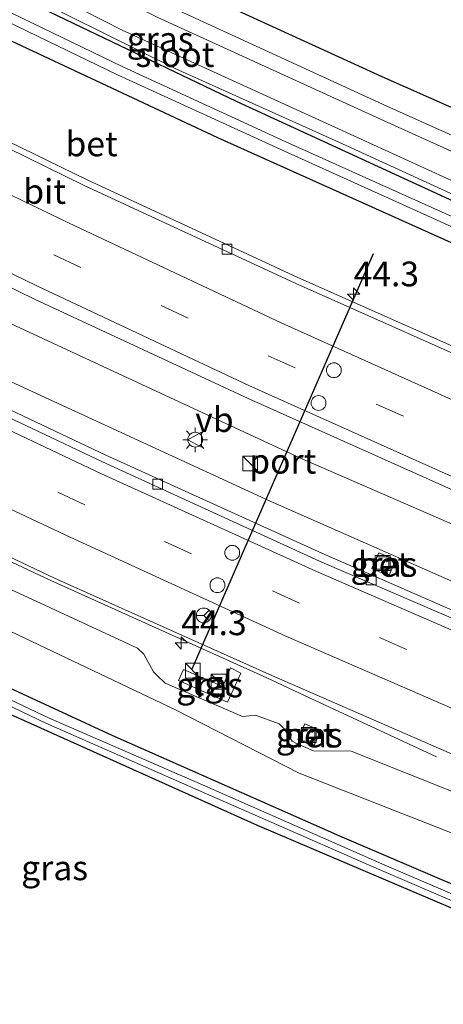
# Model space of a CAD drawing. Units: metres. Extents: x 119993 to 130003, y 394295 to 400001.
# Drawn here: x 127462 to 127504, y 394510 to 394610 of the extents above; entities that cross this region are included whole.
import ezdxf
from ezdxf.enums import TextEntityAlignment as Align

# ---------------------------------------------------------------- set-up
doc = ezdxf.new("R2010")
doc.units = ezdxf.units.M
doc.linetypes.add('VW-3-9_STREEP', pattern=[12, 3, -9])
doc.layers.get('0').update_dxf_attribs({"lineweight": 25})
for name, color, linetype, lineweight in [('B-ME-AM-KILOMETR-S-B1', 7, 'Continuous', 18), ('B-ME-BV-GELEIDECONSTRUCTIE-GELEIDERAIL-L-B1', 213, 'BV-GELEIDERAIL', 18), ('B-ME-GR-BOS-GV-B6', 10, 'Continuous', 25), ('B-ME-GW-INSTEEKWATERGANG-L-B1', 10, 'Continuous', 25), ('B-ME-GW-KRUINLIJN-L-B1', 93, 'Continuous', 18), ('B-ME-GW-TEENLIJN-L-B1', 93, 'Continuous', 18), ('B-ME-IE-GRASLAND-GV-B6', 93, 'Continuous', 18), ('B-ME-IE-INRICHTINGSELEMENT-S-B1', 253, 'Continuous', 18), ('B-ME-IE-MEUBILAIR_WEGMEUBILAIR-LICHTMAST-S-B1', 8, 'Continuous', 18), ('B-ME-OG-WATER-GV-B6', 153, 'Continuous', 18), ('B-ME-VH-VERH_SOORT-BETON-OVERIG-GV-B6', 8, 'IE-TERREINAFSCHEIDING-NATUURLIJK-HOUTWAL', 18), ('B-ME-VH-VERH_SOORT-BITUMEN-GV-B6', 8, 'IE-TERREINAFSCHEIDING-NATUURLIJK-HOUTWAL', 18), ('B-ME-VH-VERH_SOORT-TEGELS-GV-B6', 8, 'Continuous', 18), ('B-ME-VV-KOLK-S-B1', 8, 'Continuous', 18), ('B-ME-VW-DRIP-S-B1', 8, 'Continuous', 18), ('B-ME-VW-MARKERING-39STREEP-015-L-B1', 255, 'VW-3-9_STREEP', 18), ('B-ME-VW-MARKERING-STREEP-015-L-B1', 7, 'Continuous', 18), ('B-ME-VW-MEUBILAIR_WEGMEUBILAIR-RONA-S-B1', 8, 'Continuous', 18), ('B-ME-VW-MEUBILAIR_WEGMEUBILAIR-VERKEERSBORD-S-B1', 8, 'Continuous', 18), ('B-ME-VW-PORTAAL-L-B1', 10, 'Continuous', 25)]:
    doc.layers.add(name, color=color, linetype=linetype, lineweight=lineweight)
doc.styles.add('NLCS-ISO', font='NLCS-ISO.TTF')
doc.linetypes.add('BV-GELEIDERAIL', pattern='A,10,-3,[108,NLCS.SHX,S=1,R=0,X=0,Y=0],-3', length=16)
doc.linetypes.add('IE-TERREINAFSCHEIDING-NATUURLIJK-HOUTWAL', pattern='A,7,-1.5,[67,NLCS.SHX,S=0.75,R=45,X=0,Y=0],-1.5,7,-1.5,[70,NLCS.SHX,S=0.75,R=0,X=0,Y=0],-1.5', length=20)

# ---------------------------------------------------------------- blocks, each defined once
blk = doc.blocks.new('kast')
blk.add_line((-0.75, -0.75), (0.75, 0.75))
blk.add_lwpolyline([(-0.75, 0.75), (0.75, 0.75), (0.75, -0.75), (-0.75, -0.75)], close=True)
blk = doc.blocks.new('dtb')
blk.add_circle((0, 0), 0.75)
blk = doc.blocks.new('put')
for p, q in [((0.75, 0.75), (-0.75, 0.75)), ((-0.75, 0.75), (-0.75, -0.75)), ((0.75, -0.75), (0.75, 0.75)), ((-0.75, -0.75), (0.75, -0.75))]:
    blk.add_line(p, q)
blk.add_lwpolyline([(-0.625, 0.625), (0.625, 0.625), (0.625, -0.625), (-0.625, -0.625)], close=True)
blk = doc.blocks.new('verkeersbord')
for p, q in [((0, 0.75), (-0.75, -0.625)), ((0.75, -0.625), (0, 0.75)), ((-0.75, -0.625), (0.75, -0.625))]:
    blk.add_line(p, q)
blk = doc.blocks.new('wegwijzer')
for q in [(-0.53, -0.53), (0, 0.75), (0.53, -0.53)]:
    blk.add_line((0, 0), q)
blk.add_circle((0, 0), 0.75)
blk = doc.blocks.new('hecto')
for p, q in [((0, 0.625), (-0.625, 0)), ((0, -0.625), (0, 0.625)), ((-0.625, 0), (0.625, 0)), ((0.625, 0), (0, -0.625))]:
    blk.add_line(p, q)
blk = doc.blocks.new('kolk')
blk.add_lwpolyline([(-0.5, -0.5), (0.5, -0.5), (0.5, 0.5), (-0.5, 0.5)], close=True)
blk = doc.blocks.new('lantaarnpaal')
for p, q in [((0, 0.75), (0, 1.25)), ((-0.75, 0), (-1.25, 0)), ((-0.884, 0.884), (-0.53, 0.53)), ((0.53, 0.53), (0.884, 0.884)), ((0.75, 0), (1.25, 0)), ((-0.53, -0.53), (-0.884, -0.884)), ((0, -0.75), (0, -1.25)), ((0.53, -0.53), (0.884, -0.884))]:
    blk.add_line(p, q)
blk.add_circle((0, 0), 0.75)

msp = doc.modelspace()

# ---------------------------------------------------------------- linework, layer by layer
at = {"layer": 'B-ME-BV-GELEIDECONSTRUCTIE-GELEIDERAIL-L-B1'}
for points in [[(127294.274, 394671.043, 15.73), (127314.74, 394658.049, 15.847), (127351.291, 394636.18, 15.96), (127383.851, 394617.924, 16.077), (127408.535, 394604.658, 16.12), (127426.205, 394595.582, 16.177), (127457.334, 394580.347, 16.23), (127489.983, 394565.196, 16.287), (127519.294, 394552.458, 16.317), (127550.129, 394539.779, 16.36), (127579.806, 394528.341, 16.437), (127614.879, 394515.811, 16.493), (127625.727, 394512.207, 16.498)], [(127290.081, 394667.4, 15.79), (127290.114, 394667.378, 15.79), (127327.468, 394644.194, 15.947), (127369.016, 394620.075, 16.067), (127405.367, 394600.455, 16.187), (127432.679, 394586.562, 16.19), (127460.267, 394573.132, 16.24), (127486.899, 394560.857, 16.313), (127515.001, 394548.5, 16.353), (127544.597, 394536.329, 16.443), (127574.537, 394524.815, 16.467), (127605.816, 394513.51, 16.52), (127622.102, 394507.991, 16.537)], [(127503.747, 394534.996, 16.143), (127491.456, 394540.713, 16.723), (127486.582, 394542.989, 16.887), (127464.742, 394552.837, 16.849), (127444.189, 394562.483, 16.779), (127421.771, 394573.486, 16.657), (127401.61, 394583.549, 16.644), (127390.869, 394589.111, 16.663)]]:
    msp.add_polyline3d(points, dxfattribs=at)
at = {"layer": 'B-ME-GR-BOS-GV-B6'}
msp.add_polyline3d([(127534.024, 394644.771, 14.726), (127534.595, 394589.506, 14.766), (127533.827, 394587.943, 14.764), (127523.591, 394592.538, 14.686), (127498.254, 394603.788, 14.861), (127468.67, 394617.32, 14.938), (127442.912, 394630.156, 15.12), (127422.494, 394641.093, 15.165), (127409.591, 394647.69, 15.178), (127406.434, 394649.653, 15.306), (127406.158, 394653.292, 15.147), (127414.16, 394654.288, 15.247), (127421.436, 394654.817, 15.273), (127448.006, 394657.156, 15.293), (127496.555, 394661.848, 14.913), (127534.024, 394644.771, 14.726)], dxfattribs=at)
at = {"layer": 'B-ME-GW-INSTEEKWATERGANG-L-B1'}
for points in [[(127644.406, 394537.37, 14.445), (127631.373, 394541.572, 14.472), (127589.824, 394556.15, 14.367), (127554.532, 394569.822, 14.49), (127514.378, 394587.077, 14.653), (127483.522, 394601.263, 14.697), (127453.609, 394615.59, 14.63), (127429.31, 394627.525, 14.43), (127416.699, 394633.783, 14.43), (127397.134, 394644.086, 14.38), (127369.311, 394659.393, 14.283), (127349.394, 394671.193, 14.183), (127327.076, 394684.769, 14.096), (127324.145, 394686.762, 14.348), (127316.957, 394690.75, 14.285)], [(127325.642, 394683.068, 14.093), (127347.964, 394669.323, 14.183), (127367.975, 394656.998, 14.283), (127395.857, 394641.364, 14.38), (127415.033, 394630.696, 14.43), (127427.468, 394624.537, 14.43), (127451.622, 394611.694, 14.63), (127481.59, 394597.635, 14.697), (127512.866, 394583.566, 14.653), (127553.183, 394566.845, 14.49), (127588.831, 394553.248, 14.367), (127631.582, 394538.158, 14.347), (127644.342, 394533.865, 14.372)], [(127268.858, 394648.962, 14.462), (127270.98, 394647.53, 14.473), (127309.953, 394622.526, 14.61), (127345.641, 394601.387, 14.6), (127382.651, 394580.694, 14.567), (127401.962, 394570.518, 14.4), (127424.402, 394559.346, 14.433), (127450.08, 394546.819, 14.483), (127470.888, 394537.19, 14.517), (127493.942, 394527.007, 14.573), (127515.449, 394517.829, 14.52), (127536.703, 394508.893, 14.497), (127555.979, 394501.307, 14.6), (127576.42, 394493.54, 14.427), (127594.512, 394486.506, 14.363), (127601.588, 394484.124, 14.352)], [(127266.842, 394647.21, 14.415), (127286.768, 394634.152, 14.44), (127328.285, 394608.47, 14.5), (127347.972, 394596.701, 14.488), (127348.852, 394596.175, 14.487), (127381.347, 394578.587, 14.177), (127405.957, 394565.8, 14.093), (127433.929, 394552.03, 14.36), (127459.686, 394539.725, 14.197), (127485.611, 394528.105, 14.38), (127514.032, 394515.984, 14.337), (127537.817, 394505.764, 14.323), (127561.147, 394496.743, 14.26), (127585.821, 394487.254, 14.193)]]:
    msp.add_polyline3d(points, dxfattribs=at)
at = {"layer": 'B-ME-GW-KRUINLIJN-L-B1'}
for points in [[(127321.474, 394694.674, 16.928), (127327.534, 394690.527, 16.916), (127337.769, 394684.607, 16.928), (127345.954, 394680.165, 16.964), (127354.462, 394675.729, 16.996), (127363.033, 394671.349, 17.007), (127373.537, 394665.594, 16.988), (127386.034, 394658.896, 17.013), (127393.262, 394654.876, 17.042), (127401.415, 394649.591, 16.868), (127418.429, 394640.65, 17.059), (127436.252, 394631.256, 17.029), (127456.218, 394621.271, 16.868), (127476.826, 394610.85, 16.837), (127498.703, 394600.809, 16.775), (127518.726, 394591.838, 16.722), (127535.008, 394584.623, 16.671), (127554.751, 394576.394, 16.555), (127573.542, 394568.724, 16.567), (127592.764, 394561.325, 16.448), (127609.772, 394555.269, 16.451), (127624.809, 394549.904, 16.464), (127643.479, 394543.342, 16.294)], [(127631.373, 394541.572, 14.472), (127612.006, 394548.807, 14.648), (127590.059, 394556.607, 14.567), (127569.29, 394564.336, 14.821), (127551.749, 394571.568, 14.9), (127533.904, 394579.369, 14.997), (127513.594, 394588.14, 14.984), (127494.242, 394597.011, 15.01), (127477.386, 394604.583, 14.986), (127459.362, 394613.521, 14.937), (127444.263, 394621.143, 15.149), (127429.233, 394629.035, 15.274), (127417.005, 394635.139, 15.257), (127402.361, 394642.445, 14.929), (127382.77, 394652.921, 14.894), (127360.389, 394665.355, 14.736), (127341.62, 394676.549, 14.738), (127330.577, 394683.314, 14.639), (127324.145, 394686.762, 14.348)], [(127643.724, 394541.766, 16.294), (127624.55, 394548.397, 16.505), (127609.488, 394553.9, 16.568), (127592.208, 394560.089, 16.551), (127572.929, 394567.529, 16.629), (127554.446, 394574.853, 16.728), (127534.554, 394583.202, 16.841), (127518.353, 394590.338, 16.851), (127498.061, 394599.494, 16.893), (127475.536, 394609.775, 16.885), (127455.318, 394619.819, 16.961), (127435.643, 394629.899, 17.115), (127417.992, 394638.995, 17.052), (127401.322, 394648.295, 16.955), (127389.852, 394654.633, 17.154), (127376.223, 394661.853, 16.848)], [(127361.32, 394600.863, 15.433), (127390.649, 394585.166, 15.46), (127405.24, 394577.712, 15.673), (127423.03, 394569.531, 15.757), (127425.744, 394566.6, 15.81), (127427.424, 394565.699, 15.757), (127429.852, 394565.672, 15.797), (127434.922, 394563.971, 15.82), (127442.23, 394560.364, 15.81), (127462.358, 394551.16, 15.833)], [(127491.298, 394535.631, 15.8), (127489.513, 394536.383, 15.745), (127489.146, 394536.595, 15.771), (127488.372, 394537.811, 15.818), (127487.821, 394538.349, 15.833), (127485.443, 394539.214, 15.896), (127484.785, 394539.141, 15.896), (127484.117, 394539.104, 15.955), (127476.291, 394542.473, 15.929), (127475.458, 394543.257, 15.961), (127475.126, 394543.589, 15.962), (127474.123, 394545.394, 15.957), (127473.494, 394545.985, 15.939), (127462.358, 394551.16, 15.833)], [(127491.298, 394535.631, 15.8), (127495.1, 394535.572, 15.85), (127516.413, 394527.072, 15.993), (127539.982, 394517.596, 16.04), (127559.452, 394509.548, 16.04), (127560.918, 394507.14, 15.963), (127563.265, 394506.303, 15.977), (127567.129, 394506.708, 16.04), (127585.072, 394500.831, 16.077), (127606.235, 394493.198, 16.077), (127608.623, 394492.308, 16.077)]]:
    msp.add_polyline3d(points, dxfattribs=at)
at = {"layer": 'B-ME-GW-TEENLIJN-L-B1'}
for points in [[(127644.205, 394538.664, 14.501), (127624.436, 394545.497, 14.523), (127603.478, 394553.054, 14.646), (127580.274, 394561.787, 14.701), (127555.495, 394571.196, 14.739), (127534.34, 394580.361, 14.91), (127515.068, 394588.803, 14.967), (127493.812, 394598.513, 15.024), (127471.941, 394608.484, 15.014), (127450.036, 394619.646, 15.061), (127426.75, 394631.52, 15.272), (127405.657, 394642.412, 15.118), (127401.441, 394644.776, 15.088), (127390.912, 394650.581, 15.118), (127374.454, 394659.46, 14.896), (127359.318, 394668.067, 14.882), (127337.803, 394680.773, 14.543)], [(127573.164, 394499.445, 14.613), (127561.38, 394503.924, 14.767), (127550.315, 394508.929, 14.707), (127540.088, 394513.081, 14.717), (127515.032, 394523.489, 14.757), (127489.846, 394533.364, 14.81), (127477.322, 394539.777, 14.697), (127457.183, 394549.327, 14.733), (127433.232, 394560.165, 14.703), (127415.004, 394568.916, 14.803), (127391.411, 394581.094, 14.677), (127368.316, 394593.588, 14.76)]]:
    msp.add_polyline3d(points, dxfattribs=at)
at = {"layer": 'B-ME-IE-GRASLAND-GV-B6'}
for points in [[(127612.006, 394548.807, 14.648), (127590.059, 394556.607, 14.567), (127569.29, 394564.336, 14.821), (127551.749, 394571.568, 14.9), (127533.904, 394579.369, 14.997), (127513.594, 394588.14, 14.984), (127494.242, 394597.011, 15.01), (127477.386, 394604.583, 14.986), (127459.362, 394613.521, 14.937), (127444.263, 394621.143, 15.149), (127429.233, 394629.035, 15.274), (127417.005, 394635.139, 15.257), (127402.361, 394642.445, 14.929), (127382.77, 394652.921, 14.894), (127360.389, 394665.355, 14.736), (127341.62, 394676.549, 14.738), (127330.577, 394683.314, 14.639), (127324.145, 394686.762, 14.348), (127316.957, 394690.75, 14.285), (127318.74, 394692.299, 14.285)], [(127318.74, 394692.299, 14.285), (127337.803, 394680.773, 14.543), (127359.318, 394668.067, 14.882), (127374.454, 394659.46, 14.896), (127390.912, 394650.581, 15.118), (127401.441, 394644.776, 15.088), (127405.657, 394642.412, 15.118), (127426.75, 394631.52, 15.272), (127450.036, 394619.646, 15.061), (127471.941, 394608.484, 15.014), (127493.812, 394598.513, 15.024), (127515.068, 394588.803, 14.967), (127534.34, 394580.361, 14.91), (127555.495, 394571.196, 14.739), (127580.274, 394561.787, 14.701), (127603.478, 394553.054, 14.646)], [(127611.834, 394547.467, 13.701), (127591.78, 394554.37, 13.637), (127573.206, 394561.193, 13.698), (127556.921, 394567.684, 13.701), (127541.819, 394573.803, 13.764), (127522.152, 394582.204, 13.824), (127505.973, 394589.334, 13.792), (127488.485, 394597.195, 13.804), (127471.956, 394604.826, 13.811), (127452.669, 394614.166, 13.785), (127437.116, 394621.854, 13.639), (127421.686, 394629.682, 13.533), (127400.756, 394640.666, 13.642), (127385.28, 394649.309, 13.488), (127368.515, 394658.832, 13.495), (127350.675, 394669.432, 13.499), (127333.992, 394679.615, 13.509), (127316.448, 394690.308, 13.527), (127316.957, 394690.75, 14.285)], [(127316.957, 394690.75, 14.285), (127324.145, 394686.762, 14.348), (127327.076, 394684.769, 14.096), (127349.394, 394671.193, 14.183), (127369.311, 394659.393, 14.283), (127397.134, 394644.086, 14.38), (127416.699, 394633.783, 14.43), (127429.31, 394627.525, 14.43), (127453.609, 394615.59, 14.63), (127483.522, 394601.263, 14.697), (127514.378, 394587.077, 14.653), (127554.532, 394569.822, 14.49), (127589.824, 394556.15, 14.367), (127631.373, 394541.572, 14.472)], [(127631.582, 394538.158, 14.347), (127588.831, 394553.248, 14.367), (127553.183, 394566.845, 14.49), (127512.866, 394583.566, 14.653), (127481.59, 394597.635, 14.697), (127451.622, 394611.694, 14.63), (127427.468, 394624.537, 14.43), (127415.033, 394630.696, 14.43), (127395.857, 394641.364, 14.38), (127367.975, 394656.998, 14.283), (127347.964, 394669.323, 14.183), (127325.642, 394683.068, 14.093), (127315.393, 394689.391, 14.349), (127316.045, 394689.958, 13.527)], [(127316.045, 394689.958, 13.527), (127333.511, 394679.097, 13.509), (127350.225, 394668.901, 13.499), (127368.126, 394658.356, 13.495), (127384.893, 394648.708, 13.488), (127400.367, 394640.22, 13.642), (127421.212, 394629.046, 13.533), (127436.629, 394621.077, 13.639), (127452.12, 394613.349, 13.785), (127471.453, 394603.967, 13.811), (127487.978, 394596.411, 13.804), (127505.587, 394588.484, 13.792), (127521.798, 394581.326, 13.824), (127541.364, 394572.999, 13.764), (127556.582, 394566.917, 13.701), (127572.879, 394560.332, 13.698), (127591.62, 394553.57, 13.637), (127611.484, 394546.516, 13.701)], [(127623.251, 394530.508, 15.363), (127600.748, 394538.367, 15.295), (127577.893, 394546.741, 15.342), (127555.764, 394555.391, 15.335), (127533.764, 394564.315, 15.285), (127512.202, 394573.519, 15.245), (127489.706, 394583.485, 15.236), (127468.401, 394593.361, 15.181), (127447.041, 394603.742, 15.049), (127425.712, 394614.412, 15.008), (127404.89, 394625.345, 14.944), (127383.853, 394636.741, 14.906), (127363.166, 394648.301, 14.88), (127342.702, 394660.384, 14.844), (127322.17, 394672.94, 14.715), (127307.221, 394682.292, 14.675), (127315.393, 394689.391, 14.349)], [(127315.393, 394689.391, 14.349), (127325.642, 394683.068, 14.093), (127347.964, 394669.323, 14.183), (127367.975, 394656.998, 14.283), (127395.857, 394641.364, 14.38), (127415.033, 394630.696, 14.43), (127427.468, 394624.537, 14.43), (127451.622, 394611.694, 14.63), (127481.59, 394597.635, 14.697), (127512.866, 394583.566, 14.653), (127553.183, 394566.845, 14.49), (127588.831, 394553.248, 14.367), (127631.582, 394538.158, 14.347)], [(127602.451, 394511.744, 15.866), (127580.084, 394519.87, 15.818), (127557.975, 394528.116, 15.745), (127536, 394536.879, 15.71), (127514.028, 394546.041, 15.738), (127492.149, 394555.591, 15.656), (127470.305, 394565.498, 15.631), (127448.964, 394575.585, 15.564), (127427.434, 394586.198, 15.458), (127407.486, 394596.378, 15.409), (127386.281, 394607.646, 15.327), (127365.719, 394618.875, 15.276), (127344.845, 394630.806, 15.215), (127324.371, 394643.036, 15.208), (127304.371, 394655.238, 15.18), (127288.04, 394665.627, 15.132), (127296.803, 394673.24, 15.198)], [(127296.803, 394673.24, 15.198), (127315.578, 394661.278, 15.272), (127335.966, 394649.013, 15.29), (127356.741, 394636.796, 15.319), (127377.48, 394625.232, 15.397), (127398.759, 394613.749, 15.406), (127419.753, 394602.776, 15.516), (127441.576, 394591.755, 15.579), (127463.068, 394581.273, 15.679), (127484.685, 394571.249, 15.734), (127506.549, 394561.476, 15.78), (127528.821, 394552.01, 15.78), (127551.028, 394542.96, 15.825), (127573.336, 394534.388, 15.827), (127595.776, 394525.935, 15.907), (127618.64, 394517.982, 15.849)], [(127631.373, 394541.572, 14.472), (127589.824, 394556.15, 14.367), (127554.532, 394569.822, 14.49), (127514.378, 394587.077, 14.653), (127483.522, 394601.263, 14.697), (127453.609, 394615.59, 14.63), (127429.31, 394627.525, 14.43), (127416.699, 394633.783, 14.43), (127397.134, 394644.086, 14.38), (127369.311, 394659.393, 14.283)], [(127277.521, 394656.488, 15.566), (127297.204, 394643.999, 15.582), (127317.692, 394631.328, 15.656), (127338.491, 394618.883, 15.698), (127359.001, 394607.091, 15.757), (127380.488, 394595.356, 15.818), (127401.835, 394583.965, 15.873), (127422.054, 394573.795, 15.908), (127443.67, 394563.218, 16.031), (127465.088, 394553.077, 16.06), (127487.09, 394543.239, 16.083), (127508.961, 394533.71, 16.135), (127530.943, 394524.608, 16.228), (127553.532, 394515.694, 16.235), (127575.875, 394507.257, 16.278), (127598.838, 394499.023, 16.283), (127610.667, 394494.688, 16.243)], [(127518.726, 394591.838, 16.722), (127498.703, 394600.809, 16.775), (127476.826, 394610.85, 16.837), (127456.218, 394621.271, 16.868), (127436.252, 394631.256, 17.029), (127418.429, 394640.65, 17.059), (127401.415, 394649.591, 16.868), (127400.822, 394656.137, 14.9), (127401.391, 394655.745, 15.083), (127401.627, 394654.269, 15.217), (127403.406, 394653.963, 15.1), (127404.395, 394652.722, 15.18), (127404.796, 394652.123, 15.229), (127405.355, 394650.915, 15.293), (127406.434, 394649.653, 15.306), (127409.591, 394647.69, 15.178), (127422.494, 394641.093, 15.165), (127442.912, 394630.156, 15.12), (127468.67, 394617.32, 14.938), (127498.254, 394603.788, 14.861), (127523.591, 394592.538, 14.686)], [(127382.77, 394652.921, 14.894), (127402.361, 394642.445, 14.929), (127417.005, 394635.139, 15.257), (127429.233, 394629.035, 15.274), (127444.263, 394621.143, 15.149), (127459.362, 394613.521, 14.937), (127477.386, 394604.583, 14.986), (127494.242, 394597.011, 15.01), (127513.594, 394588.14, 14.984), (127533.904, 394579.369, 14.997), (127551.749, 394571.568, 14.9), (127569.29, 394564.336, 14.821), (127590.059, 394556.607, 14.567), (127612.006, 394548.807, 14.648)], [(127601.588, 394484.124, 14.352), (127594.512, 394486.506, 14.363), (127576.42, 394493.54, 14.427), (127555.979, 394501.307, 14.6), (127536.703, 394508.893, 14.497), (127515.449, 394517.829, 14.52), (127493.942, 394527.007, 14.573), (127470.888, 394537.19, 14.517), (127450.08, 394546.819, 14.483), (127424.402, 394559.346, 14.433), (127401.962, 394570.518, 14.4), (127382.651, 394580.694, 14.567), (127345.641, 394601.387, 14.6), (127309.953, 394622.526, 14.61), (127270.98, 394647.53, 14.473), (127268.858, 394648.962, 14.462), (127272.865, 394652.443, 14.589)], [(127600.88, 394483.301, 13.53), (127586.527, 394488.359, 13.568), (127574.196, 394493.005, 13.557), (127556.716, 394499.659, 13.774), (127540.148, 394506.204, 13.74), (127528.9, 394510.965, 13.743), (127514.739, 394517.104, 13.782), (127498.225, 394524.182, 13.804), (127480.612, 394531.932, 13.705), (127464.492, 394538.956, 13.655), (127449.532, 394546.027, 13.658), (127434.605, 394553.263, 13.674), (127419.795, 394560.411, 13.413), (127402.962, 394568.735, 13.464), (127386.421, 394577.425, 13.603), (127368.155, 394587.128, 13.691), (127350.598, 394597.165, 13.892), (127332.905, 394607.775, 13.837), (127316.983, 394617.125, 13.802), (127300.539, 394627.361, 13.701), (127284.283, 394637.86, 13.63), (127267.993, 394648.21, 13.651), (127268.858, 394648.962, 14.462)], [(127268.858, 394648.962, 14.462), (127270.98, 394647.53, 14.473), (127309.953, 394622.526, 14.61), (127345.641, 394601.387, 14.6), (127382.651, 394580.694, 14.567), (127401.962, 394570.518, 14.4), (127424.402, 394559.346, 14.433), (127450.08, 394546.819, 14.483), (127470.888, 394537.19, 14.517), (127493.942, 394527.007, 14.573), (127515.449, 394517.829, 14.52), (127536.703, 394508.893, 14.497), (127555.979, 394501.307, 14.6), (127576.42, 394493.54, 14.427), (127594.512, 394486.506, 14.363), (127601.588, 394484.124, 14.352)], [(127609.488, 394553.9, 16.568), (127592.208, 394560.089, 16.551), (127572.929, 394567.529, 16.629), (127554.446, 394574.853, 16.728), (127534.554, 394583.202, 16.841), (127518.353, 394590.338, 16.851), (127498.061, 394599.494, 16.893), (127475.536, 394609.775, 16.885), (127455.318, 394619.819, 16.961), (127435.643, 394629.899, 17.115), (127417.992, 394638.995, 17.052), (127401.322, 394648.295, 16.955), (127401.415, 394649.591, 16.868), (127418.429, 394640.65, 17.059), (127436.252, 394631.256, 17.029), (127456.218, 394621.271, 16.868), (127476.826, 394610.85, 16.837), (127498.703, 394600.809, 16.775), (127518.726, 394591.838, 16.722), (127535.008, 394584.623, 16.671), (127554.751, 394576.394, 16.555), (127573.542, 394568.724, 16.567), (127592.764, 394561.325, 16.448), (127609.772, 394555.269, 16.451)], [(127603.478, 394553.054, 14.646), (127580.274, 394561.787, 14.701), (127555.495, 394571.196, 14.739), (127534.34, 394580.361, 14.91), (127515.068, 394588.803, 14.967), (127493.812, 394598.513, 15.024), (127471.941, 394608.484, 15.014), (127450.036, 394619.646, 15.061), (127426.75, 394631.52, 15.272), (127405.657, 394642.412, 15.118), (127401.441, 394644.776, 15.088), (127401.322, 394648.295, 16.955), (127417.992, 394638.995, 17.052), (127435.643, 394629.899, 17.115), (127455.318, 394619.819, 16.961), (127475.536, 394609.775, 16.885), (127498.061, 394599.494, 16.893), (127518.353, 394590.338, 16.851), (127534.554, 394583.202, 16.841), (127554.446, 394574.853, 16.728), (127572.929, 394567.529, 16.629), (127592.208, 394560.089, 16.551), (127609.488, 394553.9, 16.568)], [(127516.413, 394527.072, 15.993), (127495.1, 394535.572, 15.85), (127491.298, 394535.631, 15.8), (127489.513, 394536.383, 15.745), (127489.146, 394536.595, 15.771), (127488.372, 394537.811, 15.818), (127487.821, 394538.349, 15.833), (127485.443, 394539.214, 15.896), (127484.785, 394539.141, 15.896), (127484.117, 394539.104, 15.955), (127476.291, 394542.473, 15.929), (127475.458, 394543.257, 15.961), (127475.126, 394543.589, 15.962), (127474.123, 394545.394, 15.957), (127473.494, 394545.985, 15.939), (127462.358, 394551.16, 15.833), (127442.23, 394560.364, 15.81), (127434.922, 394563.971, 15.82), (127429.852, 394565.672, 15.797), (127427.424, 394565.699, 15.757), (127425.744, 394566.6, 15.81), (127423.03, 394569.531, 15.757), (127405.24, 394577.712, 15.673), (127390.649, 394585.166, 15.46)], [(127390.649, 394585.166, 15.46), (127405.24, 394577.712, 15.673), (127423.03, 394569.531, 15.757), (127425.744, 394566.6, 15.81), (127427.424, 394565.699, 15.757), (127429.852, 394565.672, 15.797), (127434.922, 394563.971, 15.82), (127442.23, 394560.364, 15.81), (127462.358, 394551.16, 15.833), (127473.494, 394545.985, 15.939), (127474.123, 394545.394, 15.957), (127475.126, 394543.589, 15.962), (127475.458, 394543.257, 15.961), (127476.291, 394542.473, 15.929), (127484.117, 394539.104, 15.955), (127484.785, 394539.141, 15.896), (127485.443, 394539.214, 15.896), (127487.821, 394538.349, 15.833), (127488.372, 394537.811, 15.818), (127489.146, 394536.595, 15.771), (127489.513, 394536.383, 15.745), (127491.298, 394535.631, 15.8), (127495.1, 394535.572, 15.85), (127516.413, 394527.072, 15.993)], [(127604.431, 394487.432, 14.438), (127573.164, 394499.445, 14.613), (127561.38, 394503.924, 14.767), (127550.315, 394508.929, 14.707), (127540.088, 394513.081, 14.717), (127515.032, 394523.489, 14.757), (127489.846, 394533.364, 14.81), (127477.322, 394539.777, 14.697), (127457.183, 394549.327, 14.733), (127433.232, 394560.165, 14.703), (127415.004, 394568.916, 14.803), (127391.411, 394581.094, 14.677)], [(127391.411, 394581.094, 14.677), (127415.004, 394568.916, 14.803), (127433.232, 394560.165, 14.703), (127457.183, 394549.327, 14.733), (127477.322, 394539.777, 14.697), (127489.846, 394533.364, 14.81), (127515.032, 394523.489, 14.757), (127540.088, 394513.081, 14.717), (127550.315, 394508.929, 14.707), (127561.38, 394503.924, 14.767), (127573.164, 394499.445, 14.613), (127604.431, 394487.432, 14.438)], [(127537.817, 394505.764, 14.323), (127514.032, 394515.984, 14.337), (127485.611, 394528.105, 14.38), (127459.686, 394539.725, 14.197), (127433.929, 394552.03, 14.36), (127405.957, 394565.8, 14.093), (127381.347, 394578.587, 14.177)], [(127381.347, 394578.587, 14.177), (127405.957, 394565.8, 14.093), (127433.929, 394552.03, 14.36), (127459.686, 394539.725, 14.197), (127485.611, 394528.105, 14.38), (127514.032, 394515.984, 14.337), (127537.817, 394505.764, 14.323), (127561.147, 394496.743, 14.26), (127585.821, 394487.254, 14.193), (127599.896, 394482.156, 14.153), (127573.004, 394450.869, 14.706)], [(127386.043, 394576.899, 13.603), (127402.645, 394568.294, 13.464), (127419.422, 394559.812, 13.413), (127434.21, 394552.669, 13.674), (127449.222, 394545.594, 13.658), (127464.226, 394538.415, 13.655), (127480.473, 394531.252, 13.705), (127497.937, 394523.632, 13.804), (127514.354, 394516.584, 13.782), (127528.569, 394510.509, 13.743), (127539.911, 394505.68, 13.74)], [(127497.215, 394554.046, 15.642), (127498.936, 394553.313, 15.637), (127499.631, 394554.929, 15.637), (127497.919, 394555.64, 15.634), (127497.215, 394554.046, 15.642)], [(127482.114, 394542.116, 16.073), (127478.138, 394543.855, 16.051), (127477.64, 394542.717, 16.041), (127482.608, 394540.55, 16.075), (127483.945, 394543.482, 16.073), (127482.909, 394544.003, 16.073), (127482.114, 394542.116, 16.073)], [(127489.73, 394536.768, 15.835), (127491.338, 394536.079, 15.83), (127491.991, 394537.677, 15.845), (127490.414, 394538.353, 15.844), (127489.73, 394536.768, 15.835)]]:
    msp.add_polyline3d(points, dxfattribs=at)
at = {"layer": 'B-ME-OG-WATER-GV-B6'}
for points in [[(127611.484, 394546.516, 13.701), (127591.62, 394553.57, 13.637), (127572.879, 394560.332, 13.698), (127556.582, 394566.917, 13.701), (127541.364, 394572.999, 13.764), (127521.798, 394581.326, 13.824), (127505.587, 394588.484, 13.792), (127487.978, 394596.411, 13.804), (127471.453, 394603.967, 13.811), (127452.12, 394613.349, 13.785), (127436.629, 394621.077, 13.639), (127421.212, 394629.046, 13.533), (127400.367, 394640.22, 13.642), (127384.893, 394648.708, 13.488), (127368.126, 394658.356, 13.495), (127350.225, 394668.901, 13.499), (127333.511, 394679.097, 13.509), (127316.045, 394689.958, 13.527), (127316.448, 394690.308, 13.527)], [(127316.448, 394690.308, 13.527), (127333.992, 394679.615, 13.509), (127350.675, 394669.432, 13.499), (127368.515, 394658.832, 13.495), (127385.28, 394649.309, 13.488), (127400.756, 394640.666, 13.642), (127421.686, 394629.682, 13.533), (127437.116, 394621.854, 13.639), (127452.669, 394614.166, 13.785), (127471.956, 394604.826, 13.811), (127488.485, 394597.195, 13.804), (127505.973, 394589.334, 13.792), (127522.152, 394582.204, 13.824), (127541.819, 394573.803, 13.764), (127556.921, 394567.684, 13.701), (127573.206, 394561.193, 13.698), (127591.78, 394554.37, 13.637), (127611.834, 394547.467, 13.701)], [(127386.421, 394577.425, 13.603), (127402.962, 394568.735, 13.464), (127419.795, 394560.411, 13.413), (127434.605, 394553.263, 13.674), (127449.532, 394546.027, 13.658), (127464.492, 394538.956, 13.655), (127480.612, 394531.932, 13.705), (127498.225, 394524.182, 13.804), (127514.739, 394517.104, 13.782), (127528.9, 394510.965, 13.743), (127540.148, 394506.204, 13.74)], [(127539.911, 394505.68, 13.74), (127528.569, 394510.509, 13.743), (127514.354, 394516.584, 13.782), (127497.937, 394523.632, 13.804), (127480.473, 394531.252, 13.705), (127464.226, 394538.415, 13.655), (127449.222, 394545.594, 13.658), (127434.21, 394552.669, 13.674), (127419.422, 394559.812, 13.413), (127402.645, 394568.294, 13.464), (127386.043, 394576.899, 13.603)]]:
    msp.add_polyline3d(points, dxfattribs=at)
at = {"layer": 'B-ME-VH-VERH_SOORT-BETON-OVERIG-GV-B6'}
for points in [[(127622.98, 394529.82, 15.447), (127600.521, 394537.667, 15.398), (127577.649, 394546.084, 15.42), (127555.469, 394554.723, 15.38), (127533.501, 394563.605, 15.356), (127511.88, 394572.93, 15.3), (127489.449, 394582.908, 15.323), (127468.101, 394592.781, 15.236), (127446.773, 394603.216, 15.117), (127425.461, 394613.873, 15.061), (127404.579, 394624.815, 15), (127383.527, 394636.211, 14.95), (127362.853, 394647.801, 14.896), (127342.3, 394659.878, 14.858), (127321.916, 394672.21, 14.817), (127306.666, 394681.81, 14.757), (127307.221, 394682.292, 14.675)], [(127307.221, 394682.292, 14.675), (127322.17, 394672.94, 14.715), (127342.702, 394660.384, 14.844), (127363.166, 394648.301, 14.88), (127383.853, 394636.741, 14.906), (127404.89, 394625.345, 14.944), (127425.712, 394614.412, 15.008), (127447.041, 394603.742, 15.049), (127468.401, 394593.361, 15.181), (127489.706, 394583.485, 15.236), (127512.202, 394573.519, 15.245), (127533.764, 394564.315, 15.285), (127555.764, 394555.391, 15.335), (127577.893, 394546.741, 15.342), (127600.748, 394538.367, 15.295), (127623.251, 394530.508, 15.363)], [(127602.25, 394511.104, 15.889), (127579.854, 394519.243, 15.85), (127557.731, 394527.569, 15.75), (127535.759, 394536.178, 15.716), (127513.741, 394545.381, 15.738), (127491.892, 394554.809, 15.692), (127469.965, 394564.842, 15.679), (127448.564, 394574.955, 15.587), (127427.091, 394585.476, 15.503), (127407.128, 394595.669, 15.411), (127385.921, 394606.966, 15.337), (127365.286, 394618.191, 15.276), (127344.442, 394630.094, 15.203), (127324.036, 394642.321, 15.214), (127303.98, 394654.571, 15.205), (127287.368, 394665.043, 15.155), (127288.04, 394665.627, 15.132)], [(127288.04, 394665.627, 15.132), (127304.371, 394655.238, 15.18), (127324.371, 394643.036, 15.208), (127344.845, 394630.806, 15.215), (127365.719, 394618.875, 15.276), (127386.281, 394607.646, 15.327), (127407.486, 394596.378, 15.409), (127427.434, 394586.198, 15.458), (127448.964, 394575.585, 15.564), (127470.305, 394565.498, 15.631), (127492.149, 394555.591, 15.656), (127514.028, 394546.041, 15.738), (127536, 394536.879, 15.71), (127557.975, 394528.116, 15.745), (127580.084, 394519.87, 15.818), (127602.451, 394511.744, 15.866)], [(127499.631, 394554.929, 15.637), (127498.936, 394553.313, 15.637), (127497.215, 394554.046, 15.642), (127497.919, 394555.64, 15.634), (127499.631, 394554.929, 15.637)], [(127491.991, 394537.677, 15.845), (127491.338, 394536.079, 15.83), (127489.73, 394536.768, 15.835), (127490.414, 394538.353, 15.844), (127491.991, 394537.677, 15.845)]]:
    msp.add_polyline3d(points, dxfattribs=at)
at = {"layer": 'B-ME-VH-VERH_SOORT-BITUMEN-GV-B6'}
for points in [[(127618.64, 394517.982, 15.849), (127595.776, 394525.935, 15.907), (127573.336, 394534.388, 15.827), (127551.028, 394542.96, 15.825), (127528.821, 394552.01, 15.78), (127506.549, 394561.476, 15.78), (127484.685, 394571.249, 15.734), (127463.068, 394581.273, 15.679), (127441.576, 394591.755, 15.579), (127419.753, 394602.776, 15.516), (127398.759, 394613.749, 15.406), (127377.48, 394625.232, 15.397), (127356.741, 394636.796, 15.319), (127335.966, 394649.013, 15.29), (127315.578, 394661.278, 15.272), (127296.803, 394673.24, 15.198), (127297.808, 394674.113, 15.285), (127300.562, 394676.506, 15.182), (127303.451, 394679.016, 15.028), (127306.666, 394681.81, 14.757)], [(127306.666, 394681.81, 14.757), (127321.916, 394672.21, 14.817), (127342.3, 394659.878, 14.858), (127362.853, 394647.801, 14.896), (127383.527, 394636.211, 14.95), (127404.579, 394624.815, 15), (127425.461, 394613.873, 15.061), (127446.773, 394603.216, 15.117), (127468.101, 394592.781, 15.236), (127489.449, 394582.908, 15.323), (127511.88, 394572.93, 15.3), (127533.501, 394563.605, 15.356), (127555.469, 394554.723, 15.38), (127577.649, 394546.084, 15.42), (127600.521, 394537.667, 15.398), (127622.98, 394529.82, 15.447)], [(127610.667, 394494.688, 16.243), (127598.838, 394499.023, 16.283), (127575.875, 394507.257, 16.278), (127553.532, 394515.694, 16.235), (127530.943, 394524.608, 16.228), (127508.961, 394533.71, 16.135), (127487.09, 394543.239, 16.083), (127465.088, 394553.077, 16.06), (127443.67, 394563.218, 16.031), (127422.054, 394573.795, 15.908), (127401.835, 394583.965, 15.873), (127380.488, 394595.356, 15.818), (127359.001, 394607.091, 15.757), (127338.491, 394618.883, 15.698), (127317.692, 394631.328, 15.656), (127297.204, 394643.999, 15.582), (127277.521, 394656.488, 15.566), (127280.876, 394659.403, 15.613), (127283.733, 394661.886, 15.507), (127286.592, 394664.369, 15.343), (127287.368, 394665.043, 15.155)], [(127287.368, 394665.043, 15.155), (127303.98, 394654.571, 15.205), (127324.036, 394642.321, 15.214), (127344.442, 394630.094, 15.203), (127365.286, 394618.191, 15.276), (127385.921, 394606.966, 15.337), (127407.128, 394595.669, 15.411), (127427.091, 394585.476, 15.503), (127448.564, 394574.955, 15.587), (127469.965, 394564.842, 15.679), (127491.892, 394554.809, 15.692), (127513.741, 394545.381, 15.738), (127535.759, 394536.178, 15.716), (127557.731, 394527.569, 15.75), (127579.854, 394519.243, 15.85), (127602.25, 394511.104, 15.889)]]:
    msp.add_polyline3d(points, dxfattribs=at)
at = {"layer": 'B-ME-VH-VERH_SOORT-TEGELS-GV-B6'}
msp.add_polyline3d([(127483.945, 394543.482, 16.073), (127482.608, 394540.55, 16.075), (127477.64, 394542.717, 16.041), (127478.138, 394543.855, 16.051), (127482.114, 394542.116, 16.073), (127482.909, 394544.003, 16.073), (127483.945, 394543.482, 16.073)], dxfattribs=at)
at = {"layer": 'B-ME-VW-MARKERING-39STREEP-015-L-B1'}
for points in [[(127300.562, 394676.506, 15.182), (127318.008, 394665.417, 15.135), (127338.298, 394652.961, 15.212), (127359.066, 394640.861, 15.246), (127379.964, 394629.337, 15.255), (127400.918, 394617.972, 15.361), (127422.091, 394606.872, 15.432), (127443.579, 394596.116, 15.493), (127465.041, 394585.757, 15.575), (127486.697, 394575.572, 15.635), (127508.509, 394565.818, 15.663), (127530.569, 394556.442, 15.689), (127552.71, 394547.505, 15.719), (127574.943, 394538.847, 15.726), (127597.519, 394530.455, 15.719), (127619.901, 394522.647, 15.738), (127631.387, 394518.792, 15.745)], [(127616.346, 394501.294, 16.094), (127600.614, 394506.7, 16.139), (127578.146, 394514.79, 16.126), (127555.873, 394523.18, 16.08), (127533.688, 394531.988, 16.069), (127511.727, 394541.113, 16.003), (127489.883, 394550.563, 15.945), (127468.155, 394560.493, 15.875), (127446.695, 394570.602, 15.835), (127425.193, 394581.121, 15.752), (127404.742, 394591.577, 15.705), (127383.658, 394602.793, 15.642), (127362.829, 394614.27, 15.596), (127342.221, 394626.078, 15.434), (127321.68, 394638.201, 15.478), (127301.405, 394650.643, 15.453), (127283.733, 394661.886, 15.507)]]:
    msp.add_polyline3d(points, dxfattribs=at)
at = {"layer": 'B-ME-VW-MARKERING-STREEP-015-L-B1'}
for points in [[(127633.883, 394521.697, 15.566), (127621.004, 394526.061, 15.672), (127598.4, 394533.98, 15.628), (127576.151, 394542.225, 15.646), (127553.86, 394550.863, 15.618), (127531.787, 394559.797, 15.594), (127509.676, 394569.164, 15.535), (127488.013, 394578.898, 15.465), (127466.584, 394588.979, 15.409), (127445.039, 394599.37, 15.295), (127423.584, 394610.179, 15.24), (127402.695, 394621.114, 15.183), (127381.24, 394632.697, 15.165), (127360.746, 394644.129, 15.12), (127340.259, 394655.998, 15.108), (127319.952, 394668.496, 15.01), (127303.451, 394679.016, 15.028)], [(127297.808, 394674.113, 15.285), (127316.064, 394662.396, 15.274), (127336.617, 394649.861, 15.296), (127357.375, 394637.798, 15.402), (127378.33, 394626.197, 15.458), (127399.366, 394614.815, 15.469), (127420.445, 394603.782, 15.504), (127441.921, 394592.996, 15.589), (127463.31, 394582.632, 15.701), (127484.773, 394572.575, 15.773), (127506.876, 394562.664, 15.814), (127529.241, 394553.13, 15.814), (127551.212, 394544.3, 15.859), (127573.604, 394535.571, 15.866), (127596.214, 394527.218, 15.919), (127619.008, 394519.216, 15.89), (127628.873, 394515.868, 15.83)], [(127618.849, 394504.206, 15.95), (127601.775, 394510.139, 16.007), (127579.537, 394518.097, 15.922), (127557.187, 394526.525, 15.901), (127535.201, 394535.244, 15.9), (127513.163, 394544.409, 15.858), (127491.53, 394553.785, 15.788), (127469.845, 394563.635, 15.71), (127448.252, 394573.846, 15.663), (127426.526, 394584.534, 15.597), (127406.457, 394594.779, 15.556), (127385.518, 394605.91, 15.459), (127364.636, 394617.405, 15.433), (127344.069, 394629.15, 15.351), (127323.5, 394641.367, 15.313), (127303.462, 394653.684, 15.289), (127286.592, 394664.369, 15.343)], [(127280.876, 394659.403, 15.613), (127299.614, 394647.563, 15.552), (127319.87, 394635.068, 15.611), (127340.431, 394622.858, 15.656), (127361.057, 394611.118, 15.715), (127381.985, 394599.581, 15.751), (127403.059, 394588.415, 15.783), (127423.55, 394577.925, 15.877), (127445.033, 394567.354, 15.965), (127466.694, 394557.207, 16.019), (127488.515, 394547.225, 16.09), (127510.308, 394537.749, 16.094), (127532.436, 394528.561, 16.112), (127554.603, 394519.781, 16.154), (127576.88, 394511.347, 16.236), (127599.502, 394503.26, 16.213), (127613.799, 394498.33, 16.139)]]:
    msp.add_polyline3d(points, dxfattribs=at)
at = {"layer": 'B-ME-VW-PORTAAL-L-B1'}
msp.add_line((127479.013, 394543.892, 24.49), (127497.36, 394585.906, 24.542), dxfattribs=at)

# ---------------------------------------------------------------- block references
at = {"layer": 'B-ME-AM-KILOMETR-S-B1', "rotation": 90}
for p in [(127495.35, 394581.81, 15.157), (127477.912, 394546.533, 16.027)]:
    msp.add_blockref('hecto', p, dxfattribs=at)
at = {"layer": 'B-ME-IE-INRICHTINGSELEMENT-S-B1', "rotation": 90}
for name, p in [('kast', (127484.883, 394564.674, 15.655)), ('put', (127498.29, 394554.611, 15.62)), ('kast', (127479.098, 394543.72, 16.046)), ('kast', (127481.705, 394542.612, 16.046)), ('put', (127490.819, 394537.224, 15.81))]:
    msp.add_blockref(name, p, dxfattribs=at)
at = {"layer": 'B-ME-IE-MEUBILAIR_WEGMEUBILAIR-LICHTMAST-S-B1', "rotation": 90}
msp.add_blockref('lantaarnpaal', (127479.331, 394567.075, 15.707), dxfattribs=at)
at = {"layer": 'B-ME-VV-KOLK-S-B1', "rotation": 90}
for p in [(127482.55, 394586.348, 15.08), (127475.531, 394562.57, 15.603), (127497.139, 394552.899, 15.62)]:
    msp.add_blockref('kolk', p, dxfattribs=at)
at = {"layer": 'B-ME-VW-DRIP-S-B1', "rotation": 90}
for p in [(127493.357, 394574.104, 24.833), (127491.81, 394570.79, 24.833), (127483.079, 394555.639, 24.563), (127481.58, 394552.364, 24.546)]:
    msp.add_blockref('dtb', p, dxfattribs=at)
at = {"layer": 'B-ME-VW-MEUBILAIR_WEGMEUBILAIR-RONA-S-B1', "rotation": 90}
msp.add_blockref('wegwijzer', (127480.2, 394549.304, 25.381), dxfattribs=at)
at = {"layer": 'B-ME-VW-MEUBILAIR_WEGMEUBILAIR-VERKEERSBORD-S-B1', "rotation": 90}
msp.add_blockref('verkeersbord', (127479.331, 394567.075, 15.707), dxfattribs=at)

# ---------------------------------------------------------------- texts
at = {"layer": 'B-ME-AM-KILOMETR-S-B1', "ltscale": 0.2, "style": 'NLCS-ISO'}
for p in [(127495.35, 394581.81, 15.157), (127477.912, 394546.533, 16.027)]:
    msp.add_text('44.3', height=2.5, dxfattribs=at).set_placement(p, align=Align.BOTTOM_LEFT)
at = {"layer": 'B-ME-IE-GRASLAND-GV-B6', "ltscale": 0.2, "style": 'NLCS-ISO'}
for p in [(127475.7815, 394607.58), (127498.423, 394554.4765), (127480.7925, 394542.2765), (127490.8605, 394537.216), (127465.1125, 394523.785)]:
    msp.add_text('gras', height=2.5, dxfattribs=at).set_placement(p, align=Align.MIDDLE_CENTER)
at = {"layer": 'B-ME-OG-WATER-GV-B6', "ltscale": 0.2, "style": 'NLCS-ISO'}
msp.add_text('sloot', height=2.5, dxfattribs=at).set_placement((127477.28202, 394606.02395), align=Align.MIDDLE_CENTER)
at = {"layer": 'B-ME-VH-VERH_SOORT-BETON-OVERIG-GV-B6', "ltscale": 0.2, "style": 'NLCS-ISO'}
for p in [(127468.84701, 394596.9924), (127498.4264, 394554.4793), (127490.86662, 394537.21538)]:
    msp.add_text('bet', height=2.5, dxfattribs=at).set_placement(p, align=Align.MIDDLE_CENTER)
at = {"layer": 'B-ME-VH-VERH_SOORT-BITUMEN-GV-B6', "ltscale": 0.2, "style": 'NLCS-ISO'}
msp.add_text('bit', height=2.5, dxfattribs=at).set_placement((127464.09752, 394592.18501), align=Align.MIDDLE_CENTER)
at = {"layer": 'B-ME-VH-VERH_SOORT-TEGELS-GV-B6', "ltscale": 0.2, "style": 'NLCS-ISO'}
msp.add_text('tgl', height=2.5, dxfattribs=at).set_placement((127481.04819, 394542.46636), align=Align.MIDDLE_CENTER)
at = {"layer": 'B-ME-VW-MEUBILAIR_WEGMEUBILAIR-VERKEERSBORD-S-B1', "ltscale": 0.2, "style": 'NLCS-ISO'}
msp.add_text('vb', height=2.5, dxfattribs=at).set_placement((127479.331, 394567.075, 15.707), align=Align.BOTTOM_LEFT)
at = {"layer": 'B-ME-VW-PORTAAL-L-B1', "ltscale": 0.2, "style": 'NLCS-ISO'}
msp.add_text('port', height=2.5, dxfattribs=at).set_placement((127488.1865, 394564.899), align=Align.MIDDLE_CENTER)

doc.saveas('drawing.dxf')
